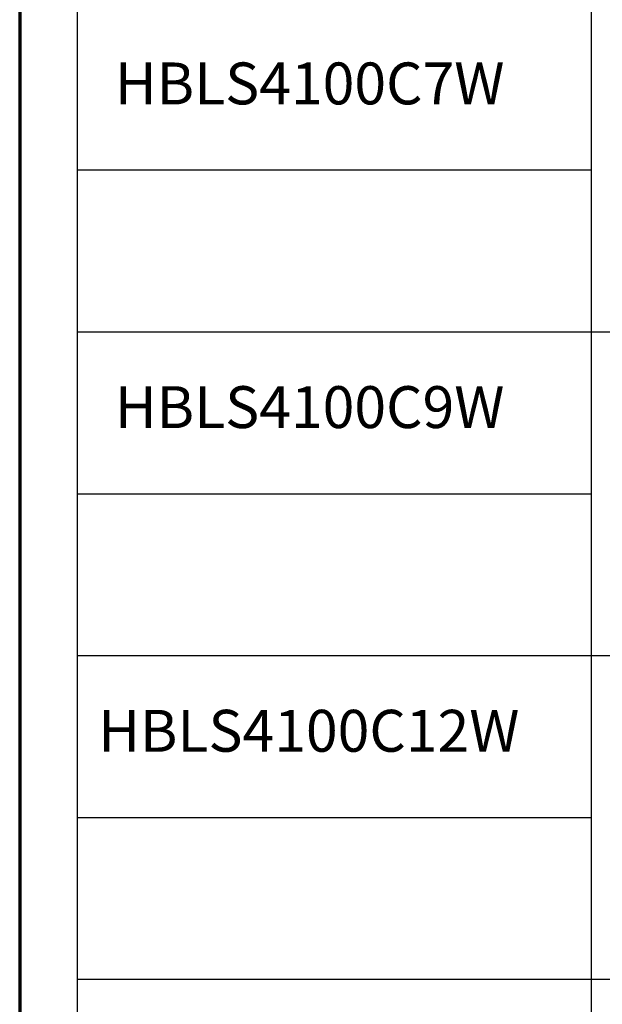
# Paper-space layout 'Layout1' of a CAD drawing. Units: inches. Extents: x 0 to 16.4, y 0 to 10.4.
# Drawn here: x 0 to 1.5, y 5.3 to 7.9 of the extents above; entities that cross this region are included whole.
import ezdxf

# ---------------------------------------------------------------- set-up
doc = ezdxf.new("R2010")
doc.units = ezdxf.units.IN
doc.header["$MEASUREMENT"] = 0
for name, color, linetype, lineweight in [('10', 7, 'Continuous', 30), ('Border (ANSI)', 7, 'Continuous', 70), ('Sketch Geometry (ANSI)', 7, 'Continuous', 25), ('Symbol (ANSI)', 7, 'Continuous', 25)]:
    doc.layers.add(name, color=color, linetype=linetype, lineweight=lineweight)
doc.layers.add('Viewport1ForCustomObjects_0', color=7, linetype='Continuous')
doc.styles.get("Standard").update_dxf_attribs({"font": 'tahoma.ttf'})

# ---------------------------------------------------------------- blocks, each defined once
blk = doc.blocks.new('CustomObjectsInViewport1_0')
at = {"layer": '10', "linetype": 'Continuous'}
blk.add_line((0.4734, 5.657), (7.4234, 5.657), dxfattribs=at)
at = {"layer": 'Border (ANSI)'}
blk.add_line((0.3225, 10.6775), (0.3225, 0.3225), dxfattribs=at)
at = {"layer": 'Sketch Geometry (ANSI)'}
for p, q in [((0.4734, 8.207), (0.4734, 7.357)), ((0.4734, 7.782), (1.8234, 7.782)), ((0.4734, 7.357), (0.4734, 6.507)), ((1.8234, 7.357), (3.3234, 7.357)), ((0.4734, 6.932), (1.8234, 6.932)), ((0.4734, 6.507), (0.4734, 5.657)), ((1.8234, 6.507), (3.3234, 6.507)), ((0.4734, 6.082), (1.8234, 6.082)), ((0.4734, 5.657), (0.4734, 4.807)), ((1.8234, 5.657), (3.3234, 5.657))]:
    blk.add_line(p, q, dxfattribs=at)
at = {"layer": 'Sketch Geometry (ANSI)', "linetype": 'Continuous'}
for p, q in [((1.8234, 8.207), (1.8234, 7.357)), ((0.4734, 7.357), (1.8234, 7.357)), ((0.4734, 7.357), (1.8234, 7.357)), ((1.8234, 7.357), (1.8234, 6.507)), ((0.4734, 6.507), (1.8234, 6.507)), ((0.4734, 6.507), (1.8234, 6.507)), ((1.8234, 6.507), (1.8234, 5.657)), ((0.4734, 5.657), (1.8234, 5.657)), ((1.8234, 5.657), (1.8234, 4.807))]:
    blk.add_line(p, q, dxfattribs=at)
at = {"layer": 'Symbol (ANSI)', "char_height": 0.11, "attachment_point": 1}
for s, insert in [('\\fCalibri|b0|i0;\\W1.;HBLS4100C7W', (0.5728, 8.0643)), ('\\fCalibri|b0|i0;\\W1.;HBLS4100C9W', (0.5728, 7.2143)), ('\\fCalibri|b0|i0;\\W1.;HBLS4100C12W', (0.5289, 6.3643))]:
    blk.add_mtext(s, dxfattribs=dict(at, insert=insert))

psp = doc.layouts.get("Layout1")

# ---------------------------------------------------------------- block references
at = {"layer": 'Viewport1ForCustomObjects_0'}
psp.add_blockref('CustomObjectsInViewport1_0', (-0.3225, -0.3225), dxfattribs=at)

doc.saveas('drawing.dxf')
